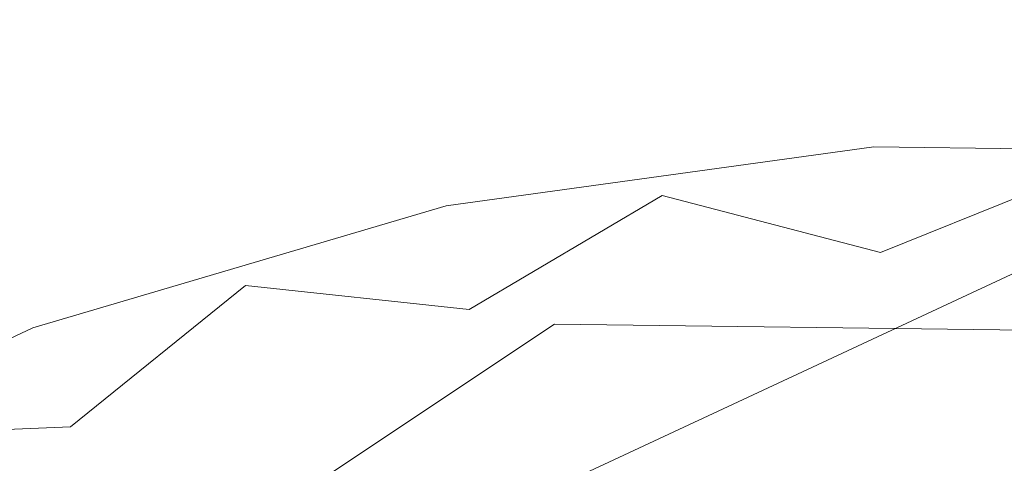
# Model space of a CAD drawing. Extents: x -112 to 110, y -203 to 0.
# Drawn here: x -66 to -62, y -172 to -171 of the extents above; entities that cross this region are included whole.
import ezdxf

# ---------------------------------------------------------------- set-up
doc = ezdxf.new("R2010")
doc.units = 0
doc.header["$LTSCALE"] = 500
doc.header["$MEASUREMENT"] = 0
doc.layers.add('BESCO_CHROM', color=7, linetype='Continuous')
doc.layers.add('DWXOUTLINES', color=7, linetype='Continuous')

msp = doc.modelspace()

# ---------------------------------------------------------------- linework, layer by layer
at = {"layer": 'BESCO_CHROM', "lineweight": 0}
msp.add_3dface([(-42.1564, -203.0011, 7.5001), (-42.1564, -3.0011, 7.5), (-82.1564, -3.0011, 7.5), (-82.1564, -203.0011, 7.5001)], dxfattribs=at)
for points, invisible_edges in [([(-82.1564, -3.0011, -7.5), (-42.1564, -3.0011, -7.5), (-42.1564, -203.0011, -7.4999), (-82.1564, -203.0011, -7.4999)], 14), ([(-63.7166, -171.1534, -13.1999), (-64.6345, -171.3109, -13.1999), (-64.6726, -171.319, -6.9999), (-62.901, -171.0744, -6.9999)], 11), ([(-62.7891, -171.0679, -13.1999), (-63.7778, -171.2764, -13.7729), (-63.7166, -171.1534, -13.1999), (-62.7891, -171.0679, -13.1999)], 15), ([(-62.8731, -171.5124, -14.2602), (-63.7778, -171.2764, -13.7729), (-62.7891, -171.0679, -13.1999), (-62.0142, -171.1657, -13.7729)], 14), ([(-62.901, -171.0744, -6.9999), (-62.7891, -171.0679, -13.1999), (-63.7166, -171.1534, -13.1999), (-62.901, -171.0744, -6.9999)], 15), ([(-61.8579, -171.0549, -13.1999), (-62.7891, -171.0679, -13.1999), (-62.901, -171.0744, -6.9999), (-61.1126, -171.0968, -6.9999)], 11), ([(-61.8579, -171.0549, -13.1999), (-62.0142, -171.1657, -13.7729), (-62.7891, -171.0679, -13.1999), (-61.8579, -171.0549, -13.1999)], 15), ([(-63.7166, -171.1534, -13.1999), (-63.7778, -171.2764, -13.7729), (-64.6345, -171.3109, -13.1999), (-63.7166, -171.1534, -13.1999)], 15), ([(-61.1516, -171.534, -14.2602), (-61.9445, -171.9791, -14.5857), (-62.8731, -171.5124, -14.2602), (-62.0142, -171.1657, -13.7729)], 11), ([(-64.5785, -171.7477, -14.2602), (-65.5052, -171.6485, -13.7729), (-64.6345, -171.3109, -13.1999), (-63.7778, -171.2764, -13.7729)], 6), ([(-62.8731, -171.5124, -14.2602), (-63.6271, -172.0756, -14.5857), (-64.5785, -171.7477, -14.2602), (-63.7778, -171.2764, -13.7729)], 15), ([(-65.5374, -171.5394, -13.1999), (-66.4198, -171.8375, -13.1999), (-66.3866, -171.8249, -6.9999), (-64.6726, -171.319, -6.9999)], 11), ([(-64.6345, -171.3109, -13.1999), (-65.5052, -171.6485, -13.7729), (-65.5374, -171.5394, -13.1999), (-64.6345, -171.3109, -13.1999)], 15), ([(-64.6726, -171.319, -6.9999), (-64.6345, -171.3109, -13.1999), (-65.5374, -171.5394, -13.1999), (-64.6726, -171.319, -6.9999)], 15), ([(-62.8731, -171.5124, -14.2602), (-61.9445, -171.9791, -14.5857), (-63.425, -172.6284, -14.6999), (-63.6271, -172.0756, -14.5857)], 15), ([(-65.5374, -171.5394, -13.1999), (-67.158, -172.2735, -13.7729), (-66.4198, -171.8375, -13.1999), (-65.5374, -171.5394, -13.1999)], 15), ([(-66.2297, -172.2348, -14.2602), (-67.158, -172.2735, -13.7729), (-65.5374, -171.5394, -13.1999), (-65.5052, -171.6485, -13.7729)], 7), ([(-64.5785, -171.7477, -14.2602), (-65.2754, -172.4275, -14.5857), (-66.2297, -172.2348, -14.2602), (-65.5052, -171.6485, -13.7729)], 15), ([(-64.5785, -171.7477, -14.2602), (-63.6271, -172.0756, -14.5857), (-64.2764, -172.7685, -14.6999), (-65.2754, -172.4275, -14.5857)], 15), ([(-66.4198, -171.8375, -13.1999), (-67.2762, -172.2034, -13.1999), (-68.005, -172.5802, -6.9999), (-66.3866, -171.8249, -6.9999)], 11), ([(-66.4198, -171.8375, -13.1999), (-67.158, -172.2735, -13.7729), (-67.2762, -172.2034, -13.1999), (-66.4198, -171.8375, -13.1999)], 15), ([(-61.9445, -171.9791, -14.5857), (-62.5634, -172.5591, -14.6999), (-63.425, -172.6284, -14.6999), (-61.9445, -171.9791, -14.5857)], 15), ([(-62.54, -173.0086, -14.6999), (-62.5634, -172.5591, -14.6999), (-61.9445, -171.9791, -14.5857), (-61.7011, -172.5611, -14.6999)], 15), ([(-64.1809, -173.2083, -14.6999), (-64.2764, -172.7685, -14.6999), (-63.6271, -172.0756, -14.5857), (-63.425, -172.6284, -14.6999)], 15), ([(-66.2297, -172.2348, -14.2602), (-66.8508, -173.0266, -14.5857), (-67.7898, -172.9627, -14.2602), (-67.158, -172.2735, -13.7729)], 3), ([(-66.2297, -172.2348, -14.2602), (-65.2754, -172.4275, -14.5857), (-65.9324, -173.2573, -14.6999), (-66.8508, -173.0266, -14.5857)], 15)]:
    msp.add_3dface(points, dxfattribs=dict(at, invisible_edges=invisible_edges))
at = {"layer": 'DWXOUTLINES', "color": 0, "lineweight": 0}
for p, q in [((-61.6136, -171.2689, 5.74), (-67.9236, -174.2089, 5.74)), ((-68.6436, -174.7489, 12.51), (-64.2236, -171.8089, 12.51)), ((-55.4836, -171.9189, 12.51), (-64.2236, -171.8089, 12.51))]:
    msp.add_line(p, q, dxfattribs=at)

doc.saveas('drawing.dxf')
